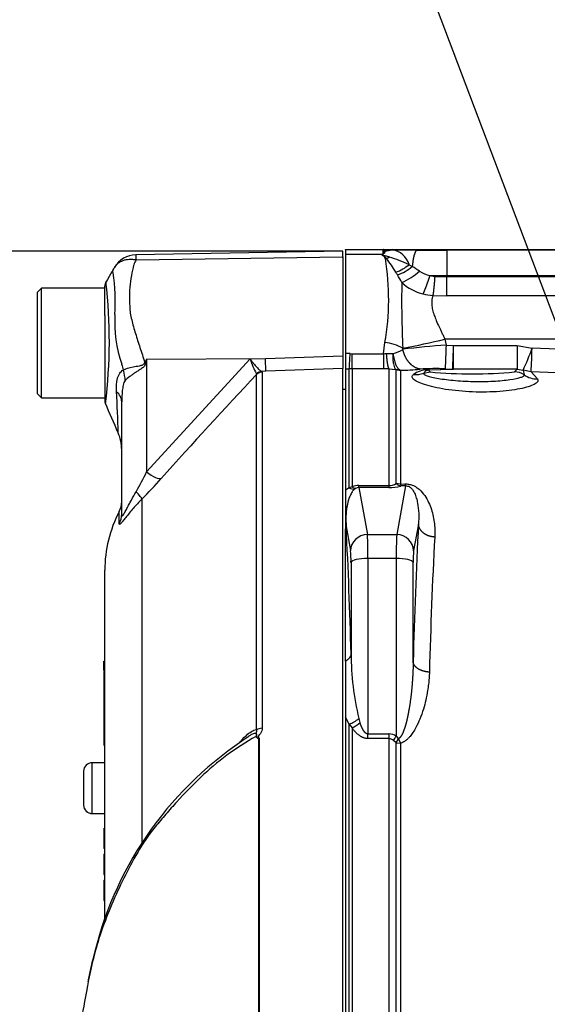
# Paper-space layout 'Sheet1' of a CAD drawing. Units: millimetres. Extents: x -21 to 210, y -8 to 297.
# Drawn here: x 38 to 45, y 183 to 195 of the extents above; entities that cross this region are included whole.
import ezdxf
from ezdxf import colors
from ezdxf.entities.mleader import LeaderData, LeaderLine
from ezdxf.enums import TextEntityAlignment as Align
from ezdxf.math import Vec2, Vec3

# ---------------------------------------------------------------- set-up
doc = ezdxf.new("R2010")
doc.units = ezdxf.units.MM
doc.layers.add('Default', color=7, linetype='Continuous')
doc.layers.add('DV1_Default', color=7, linetype='Continuous')
doc.styles.add('SEACAD_Arial', font='arial.ttf')
doc.dimstyles.new('ISO', dxfattribs={"dimtxt": 1.8, "dimasz": 2.52, "dimexe": 0.9, "dimexo": 0, "dimgap": 0.45, "dimtad": 1, "dimdec": 0, "dimlfac": 10, "dimdsep": 46, "dimtxsty": 'SEACAD_Arial', "dimblk1": '_SE_FILLED', "dimblk2": '_SE_FILLED', "dimsah": 1, "dimcen": 0.9, "dimadec": 0, "dimazin": 0, "dimtfac": 0.5, "dimtmove": 0, "dimatfit": 3, "dimfxl": 1, "dimarcsym": 0})

# ---------------------------------------------------------------- blocks, each defined once
blk = doc.blocks.new('SE')
at = {"layer": 'DV1_Default', "color": 7, "linetype": 'Continuous'}
for p, q in [((42.113, 191.977), (39.661, 191.934)), ((42.113, 191.909), (42.113, 191.977)), ((42.143, 191.996), (42.588, 191.996)), ((42.143, 191.995), (42.143, 191.996)), ((42.588, 191.995), (42.143, 191.995)), ((42.143, 191.995), (42.143, 191.937)), ((42.576, 191.937), (42.143, 191.937)), ((42.143, 191.937), (42.143, 190.765)), ((42.576, 191.937), (42.588, 191.946)), ((42.594, 191.945), (42.582, 191.936)), ((42.588, 191.995), (42.588, 191.996)), ((42.594, 191.996), (42.588, 191.996)), ((42.588, 191.946), (42.588, 191.995)), ((42.594, 191.995), (42.588, 191.995)), ((42.594, 191.945), (42.588, 191.946)), ((42.594, 191.995), (42.594, 191.996)), ((42.594, 191.996), (42.6, 191.995)), ((42.594, 191.995), (42.598, 191.976)), ((42.6, 191.995), (42.594, 191.995)), ((42.6, 191.995), (42.594, 191.995)), ((42.594, 191.995), (42.594, 191.995)), ((42.598, 191.976), (42.607, 191.976)), ((42.6, 191.995), (42.6, 191.995)), ((42.6, 191.995), (42.607, 191.976)), ((45.511, 191.995), (42.6, 191.995)), ((42.6, 191.995), (42.6, 191.995)), ((42.6, 191.995), (42.695, 191.995)), ((42.614, 191.889), (42.604, 191.913)), ((42.607, 191.976), (42.695, 191.995)), ((42.695, 191.995), (42.99, 191.991)), ((42.99, 191.991), (43.344, 191.989)), ((43.344, 191.989), (43.344, 191.69)), ((45.511, 191.989), (43.344, 191.989)), ((39.663, 191.875), (42.113, 191.909)), ((42.113, 191.909), (42.113, 190.738)), ((42.628, 191.89), (42.614, 191.889)), ((42.629, 191.89), (42.614, 191.889)), ((42.614, 191.889), (42.614, 191.889)), ((42.629, 191.89), (42.628, 191.89)), ((42.662, 191.908), (42.662, 191.908)), ((42.895, 191.817), (42.933, 191.797)), ((43.141, 191.69), (43.199, 191.677)), ((43.141, 191.69), (43.344, 191.69)), ((43.344, 191.672), (43.344, 191.69)), ((43.344, 191.69), (45.511, 191.69)), ((39.293, 191.387), (39.293, 191.562)), ((43.199, 191.677), (43.344, 191.672)), ((43.344, 191.448), (43.344, 191.672)), ((44.643, 191.672), (43.344, 191.672)), ((38.543, 191.539), (38.493, 191.489)), ((38.493, 191.489), (38.493, 190.289)), ((38.543, 190.239), (38.543, 191.539)), ((39.293, 191.539), (38.543, 191.539)), ((43.177, 191.452), (43.344, 191.448)), ((44.643, 191.448), (43.344, 191.448)), ((39.293, 191.214), (39.293, 191.387)), ((39.293, 191.214), (39.293, 190.21)), ((42.592, 190.762), (42.609, 190.895)), ((44.645, 190.935), (43.32, 190.935)), ((43.32, 190.935), (43.336, 190.863)), ((43.336, 190.863), (43.422, 190.86)), ((42.196, 190.763), (42.143, 190.765)), ((42.143, 190.765), (42.143, 190.585)), ((42.196, 190.763), (42.221, 190.762)), ((42.221, 190.762), (42.592, 190.762)), ((42.221, 190.583), (42.221, 190.762)), ((42.592, 190.762), (42.592, 190.583)), ((42.625, 190.766), (42.704, 190.765)), ((42.822, 190.814), (42.822, 190.828)), ((43.422, 190.86), (44.174, 190.86)), ((44.174, 190.86), (44.174, 190.579)), ((44.174, 190.86), (44.352, 190.827)), ((44.651, 190.817), (44.352, 190.827)), ((39.788, 190.698), (39.78, 190.655)), ((39.788, 190.698), (41.195, 190.707)), ((39.788, 189.361), (41.014, 190.701)), ((39.788, 190.698), (39.788, 189.361)), ((41.014, 190.701), (41.195, 190.707)), ((41.195, 190.707), (42.113, 190.738)), ((42.113, 190.738), (42.113, 190.587)), ((41.089, 190.516), (41.088, 190.525)), ((41.089, 186.308), (41.089, 190.516)), ((41.2, 190.554), (41.151, 190.552)), ((41.151, 190.552), (41.156, 190.545)), ((41.156, 190.545), (41.156, 186.324)), ((42.113, 190.587), (41.2, 190.554)), ((42.113, 182.402), (42.113, 190.587)), ((42.143, 190.585), (42.186, 190.584)), ((42.143, 190.585), (42.143, 189.144)), ((42.186, 189.173), (42.186, 190.584)), ((42.221, 190.583), (42.186, 190.584)), ((42.592, 190.583), (42.221, 190.583)), ((42.221, 190.583), (42.221, 189.186)), ((42.656, 190.584), (42.592, 190.583)), ((42.656, 190.584), (42.741, 190.576)), ((42.656, 190.584), (42.656, 189.2)), ((42.741, 190.576), (42.742, 190.575)), ((42.784, 190.571), (42.741, 190.576)), ((42.742, 189.225), (42.742, 190.575)), ((42.784, 190.571), (42.792, 190.567)), ((42.792, 190.567), (42.792, 189.218)), ((43.07, 190.533), (43.144, 190.548)), ((43.111, 190.572), (43.412, 190.58)), ((43.121, 190.57), (43.422, 190.579)), ((43.121, 190.57), (43.144, 190.548)), ((43.326, 190.583), (43.412, 190.58)), ((44.174, 190.579), (43.422, 190.579)), ((44.143, 190.548), (44.174, 190.579)), ((44.174, 190.579), (44.246, 190.566)), ((44.342, 190.548), (44.246, 190.566)), ((44.246, 190.566), (44.256, 190.512)), ((44.64, 190.537), (44.342, 190.548)), ((44.342, 190.548), (44.416, 190.463)), ((38.493, 190.289), (38.543, 190.239)), ((42.143, 190.339), (42.113, 190.339)), ((38.543, 190.239), (39.293, 190.239)), ((39.493, 188.862), (39.493, 190.193)), ((42.186, 189.173), (42.143, 189.144)), ((42.143, 189.144), (42.143, 188.68)), ((42.221, 189.186), (42.186, 189.173)), ((42.262, 189.166), (42.248, 189.156)), ((42.301, 189.176), (42.301, 189.2)), ((42.301, 189.2), (42.656, 189.2)), ((42.656, 189.176), (42.301, 189.176)), ((42.301, 189.176), (42.402, 188.619)), ((42.656, 189.2), (42.656, 189.176)), ((42.792, 189.218), (42.742, 189.225)), ((42.854, 189.196), (42.749, 188.619)), ((42.792, 189.218), (42.847, 189.22)), ((42.792, 189.218), (42.799, 189.195)), ((42.854, 189.196), (42.799, 189.195)), ((39.733, 189.041), (39.733, 184.968)), ((39.465, 188.749), (39.465, 188.893)), ((42.143, 188.68), (42.151, 188.715)), ((42.143, 187.12), (42.143, 188.68)), ((42.151, 188.715), (42.203, 188.429)), ((43.006, 188.744), (42.949, 188.429)), ((42.402, 188.619), (42.749, 188.619)), ((42.744, 188.336), (42.408, 188.336)), ((42.408, 188.336), (42.408, 186.257)), ((42.744, 188.336), (42.744, 186.232)), ((39.293, 184.048), (39.293, 188.196)), ((42.208, 188.287), (42.208, 187.207)), ((42.944, 187.111), (42.944, 188.287)), ((39.283, 187.12), (39.293, 187.12)), ((39.283, 187.009), (39.283, 187.12)), ((42.143, 187.12), (42.143, 186.456)), ((39.283, 187.009), (39.293, 187.009)), ((39.283, 187.008), (39.283, 187.009)), ((39.283, 186.997), (39.293, 186.997)), ((39.283, 186.997), (39.283, 186.992)), ((39.283, 186.992), (39.293, 186.992)), ((39.283, 186.992), (39.283, 186.645)), ((39.283, 186.645), (39.293, 186.645)), ((39.283, 186.645), (39.283, 186.472)), ((39.283, 186.472), (39.293, 186.472)), ((39.283, 186.472), (39.283, 186.125)), ((42.186, 186.372), (42.143, 186.456)), ((42.143, 186.456), (42.143, 182.43)), ((42.3, 186.439), (42.314, 186.392)), ((42.186, 182.431), (42.186, 186.372)), ((42.186, 186.372), (42.221, 186.328)), ((42.221, 186.328), (42.221, 182.431)), ((41.115, 182.398), (41.115, 186.204)), ((41.119, 186.209), (41.119, 182.398)), ((42.408, 186.202), (42.408, 186.257)), ((42.408, 186.257), (42.656, 186.257)), ((42.656, 186.202), (42.408, 186.202)), ((42.656, 186.257), (42.656, 186.202)), ((42.656, 186.202), (42.656, 182.427)), ((42.742, 186.15), (42.771, 186.201)), ((42.744, 186.232), (42.771, 186.201)), ((42.771, 186.201), (42.792, 186.146)), ((39.283, 186.125), (39.293, 186.125)), ((42.742, 186.15), (42.709, 186.179)), ((42.742, 186.15), (42.792, 186.146)), ((42.742, 182.399), (42.742, 186.15)), ((42.792, 186.146), (42.792, 182.398)), ((39.143, 185.315), (39.143, 185.915)), ((39.293, 185.915), (39.143, 185.915)), ((39.043, 185.815), (39.043, 185.415)), ((39.043, 185.414), (39.043, 185.415)), ((39.143, 185.314), (39.143, 185.315)), ((39.143, 185.315), (39.293, 185.315)), ((39.143, 185.314), (39.293, 185.314)), ((39.283, 185.14), (39.283, 184.899)), ((39.283, 184.895), (39.283, 184.896)), ((39.283, 184.831), (39.293, 184.831)), ((39.283, 184.831), (39.283, 184.591)), ((39.283, 184.591), (39.293, 184.591)), ((39.283, 184.523), (39.293, 184.523)), ((39.283, 184.523), (39.283, 184.282)), ((39.283, 184.282), (39.293, 184.282))]:
    blk.add_line(p, q, dxfattribs=at)
for centre, radius, start, end in [((39.666, 191.637), 0.297, 90.8029, 150.3609), ((39.908, 191.91), 0.247, 174.4601, 188.1457), ((42.537, 191.978), 0.0604, 327.8554, 358.5423), ((42.432, 192.166), 0.306, 304.246, 306.9451), ((42.464, 191.741), 0.222, 42.0444, 50.8065), ((42.457, 191.283), 0.658, 71.9198, 76.09), ((42.652, 191.745), 0.254, 16.6533, 80.2582), ((39.724, 191.408), 2.93, 349.9096, 9.4451), ((42.48, 192.195), 0.34, 295.9828, 302.4058), ((42.48, 192.195), 0.34, 295.9388, 302.379), ((41.483, 190.989), 1.457, 30.5371, 38.1944), ((41.875, 189.549), 2.487, 65.7908, 71.5507), ((42.573, 192.204), 0.503, 289.1781, 309.7518), ((42.57, 192.222), 0.559, 289.6503, 310.4863), ((41.852, 190.071), 2.036, 55.0089, 57.931), ((37.204, 191.386), 2.214, 355.8607, 8.7075), ((40.35, 190.297), 2.784, 30.1449, 30.9448), ((38.947, 189.471), 4.413, 28.9228, 30.2709), ((42.428, 192.435), 0.913, 294.7126, 310.3987), ((43.194, 191.996), 0.31, 235.7658, 260.1434), ((39.393, 191.562), 0.1, 150.0932, 180.0041), ((33.225, 190.915), 6.122, 353.0096, 6.5408), ((53.364, 191.385), 10.557, 178.8061, 183.0282), ((43.205, 192.044), 0.591, 227.983, 255.7875), ((43.224, 192.105), 0.655, 255.5177, 265.9382), ((40.985, 191.143), 1.575, 176.9941, 198.7239), ((42.544, 190.318), 0.581, 61.4396, 83.6504), ((41.287, 199.128), 8.441, 280.4761, 283.9335), ((43.88, 182.434), 8.447, 93.6925, 97.1969), ((2.739, 192.242), 40.621, 357.6594, 358.0543), ((38.67, 190.879), 3.529, 355.1994, 358.115), ((42.549, 191.272), 0.511, 274.7972, 278.4809), ((42.604, 191.165), 0.413, 284.0286, 301.799), ((2.898, 192.237), 40.548, 357.6587, 358.0543), ((11.563, 190.72), 31.859, 359.7466, 0.2525), ((40.863, 192.098), 3.713, 335.6305, 339.9871), ((3.728, 192.208), 40.647, 357.6595, 358.0541), ((47.018, 192.678), 7.797, 195.1713, 195.6952), ((52.919, 182.497), 15.481, 148.0117, 148.1699), ((41.801, 190.928), 0.819, 196.1048, 209.4911), ((93.994, 140.949), 72.497, 136.86547, 138.18643), ((42.738, 193.717), 3.151, 270.9682, 275.2456), ((43.121, 190.282), 0.29, 91.9027, 126.7245), ((42.968, 190.801), 0.287, 265.8775, 290.8056), ((43.209, 188.033), 2.553, 87.3833, 94.1013), ((43.129, 190.633), 0.0636, 253.9952, 263.6172), ((43.643, 195.694), 5.171, 264.4588, 275.5412), ((44.142, 190.346), 0.201, 55.3873, 89.7227), ((44.419, 190.756), 0.294, 236.2984, 269.3491), ((21.931, 189.313), 17.529, 1.6705, 3.2713), ((39.393, 190.21), 0.1, 179.9991, 202.5727), ((-43.648, 153.916), 90.527, 23.37006, 23.61041), ((38.993, 189.625), 0.5, 0.0013, 23.648), ((21.931, 189.313), 17.529, 1.67, 1.6705), ((36.773, 190.813), 3.347, 329.7525, 334.2881), ((35.488, 193.253), 5.981, 315.2191, 318.409), ((42.251, 189.293), 0.137, 241.5502, 268.7861), ((42.302, 188.973), 0.227, 90.0564, 110.7986), ((42.286, 189.268), 0.106, 231.7603, 256.5296), ((42.301, 189.099), 0.0776, 89.5717, 120.2193), ((42.655, 189.366), 0.166, 270.5256, 301.5707), ((42.657, 189.732), 0.556, 269.902, 284.7286), ((42.837, 189.334), 0.145, 229.1291, 254.8219), ((42.964, 189.242), 0.119, 190.8211, 202.5348), ((39.243, 189.009), 0.25, 332.3396, 0), ((40.793, 188.196), 1.5, 152.3396, 180), ((-24.22, 185.431), 66.452, 1.53149, 2.83272), ((108.341, 185.421), 65.419, 177.08839, 178.51951), ((37.64, 188.386), 4.768, 359.399, 2.7991), ((47.512, 188.386), 4.769, 177.2012, 180.6007), ((105.945, 185.332), 62.831, 177.0282, 178.48778), ((41.035, 188.313), 1.173, 358.7389, 5.6557), ((44.116, 188.313), 1.173, 174.344, 181.2614), ((45.662, 187.232), 3.454, 180.4095, 193.2787), ((42.044, 186.749), 0.402, 290.6834, 309.615), ((42.036, 186.701), 0.416, 296.3908, 311.9955), ((43.282, 182.665), 4.23, 122.673, 166.1177), ((41.028, 186.136), 0.107, 52.9189, 58.453), ((40.988, 186.173), 0.11, 24.8136, 29.3818), ((41.255, 186.034), 0.222, 127.6441, 129.2605), ((41.4, 185.989), 0.357, 141.8927, 142.91), ((42.654, 186.085), 0.173, 58.5409, 89.1899), ((42.653, 186.123), 0.0794, 44.8871, 87.3632), ((41.757, 186.849), 1.165, 324.8627, 327.9816), ((39.143, 185.815), 0.1, 90, 180), ((39.143, 185.415), 0.1, 180, 270), ((39.143, 185.414), 0.1, 180, 270)]:
    blk.add_arc(centre, radius, start, end, dxfattribs=at)
for centre, major_axis, ratio, start_param, end_param in [((39.757, 190.844), (0.442, -0.233), 0.320735, -1.383933, -1.352424), ((41.191, 190.802), (0.009, -0.25), 0.004338, 0.137312, 1.18238), ((39.103, 190.539), (0.313, -0.39), 0.764696, 0.810121, 1.085032), ((41.154, 190.453), (0.0507, 0.0862), 0.968548, 0.582497, 1.289362), ((41.16, 190.446), (-0.1, 0), 0.989788, 4.748143, 5.497787), ((42.799, 190.765), (-0.2, 0), 0.990599, 1.282314, 1.53589), ((43.422, 190.879), (0.01, -0.3), 0.53714, 6.156169, 6.221097), ((38.993, 190.193), (0.5, 0), 0.498357, 0, 0.505009), ((39.784, 189.456), (0.187, -0.166), 0.28094, 4.980248, 6.122061), ((39.556, 189.213), (0.177, -0.177), 0.075679, 0.162853, 0.992408), ((39.243, 188.862), (0.25, 0), 0.98153, 5.800419, 6.283185), ((42.402, 188.426), (-0.197, -0.036), 0.964861, 4.538965, 6.082667), ((42.749, 188.426), (-0.197, 0.036), 0.964861, 3.342111, 4.885813), ((42.408, 188.285), (0.2, 0), 0.258819, 1.570796, 3.087384), ((42.744, 188.285), (0.2, 0), 0.258819, 0.054209, 1.570796), ((41.16, 186.269), (-0.1, 0), 0.547956, 4.748143, 5.497787), ((41.081, 186.246), (-0.0451, -0.0215), 0.540522, 1.459686, 1.558789)]:
    blk.add_ellipse(centre, major_axis=major_axis, ratio=ratio, start_param=start_param, end_param=end_param, dxfattribs=at)
for points, degree, knots in [([(42.604, 191.913), (42.601, 191.915), (42.595, 191.917), (42.588, 191.921), (42.583, 191.924), (42.58, 191.927), (42.577, 191.93), (42.575, 191.934), (42.576, 191.936), (42.576, 191.937)], 3, [0, 0, 0, 0, 0.239531, 0.43276, 0.548256, 0.648065, 0.783908, 0.896421, 1, 1, 1, 1]), ([(42.582, 191.936), (42.582, 191.935), (42.581, 191.935), (42.581, 191.933), (42.583, 191.932), (42.585, 191.931), (42.588, 191.93), (42.591, 191.928), (42.597, 191.926), (42.605, 191.924), (42.612, 191.922), (42.616, 191.922)], 3, [0, 0, 0, 0, 0.041696, 0.083043, 0.133192, 0.1982, 0.2814, 0.383286, 0.509221, 0.715892, 1, 1, 1, 1]), ([(42.607, 191.976), (42.607, 191.976), (42.607, 191.976), (42.607, 191.976), (42.607, 191.976), (42.607, 191.976), (42.607, 191.976), (42.607, 191.975), (42.608, 191.972), (42.608, 191.968), (42.607, 191.963), (42.605, 191.959), (42.604, 191.956), (42.601, 191.952), (42.598, 191.948), (42.595, 191.946), (42.594, 191.945)], 3, [0, 0, 0, 0, 0.001621, 0.003251, 0.006528, 0.01315, 0.02667, 0.054873, 0.116596, 0.270382, 0.496704, 0.582919, 0.671719, 0.789393, 0.897973, 1, 1, 1, 1]), ([(42.99, 191.991), (42.981, 191.989), (42.971, 191.978), (42.962, 191.959), (42.95, 191.917), (42.94, 191.862), (42.938, 191.841), (42.935, 191.819), (42.933, 191.797)], 5, [0, 0, 0, 0, 0, 0, 0.653847, 0.653847, 0.653847, 1, 1, 1, 1, 1, 1]), ([(39.408, 191.784), (39.413, 191.794), (39.419, 191.803), (39.427, 191.812), (39.428, 191.812), (39.428, 191.813)], 3, [0, 0, 0, 0, 0.915644, 0.915644, 1, 1, 1, 1]), ([(39.428, 191.813), (39.435, 191.821), (39.442, 191.828), (39.458, 191.841), (39.468, 191.847), (39.488, 191.859), (39.499, 191.863), (39.521, 191.871), (39.533, 191.875), (39.557, 191.879), (39.57, 191.881), (39.596, 191.882), (39.609, 191.882), (39.629, 191.88), (39.636, 191.88), (39.649, 191.878), (39.656, 191.877), (39.663, 191.875)], 3, [0, 0, 0, 0, 0.131426, 0.131426, 0.276188, 0.276188, 0.42095, 0.42095, 0.565713, 0.565713, 0.710475, 0.710475, 0.855238, 0.855238, 0.927619, 0.927619, 1, 1, 1, 1]), ([(39.663, 191.875), (39.652, 191.856), (39.643, 191.837), (39.635, 191.811), (39.633, 191.806), (39.63, 191.796), (39.629, 191.79), (39.626, 191.775), (39.623, 191.764), (39.612, 191.71), (39.604, 191.666), (39.585, 191.527), (39.581, 191.429), (39.59, 191.297), (39.591, 191.27), (39.599, 191.217), (39.605, 191.19), (39.624, 191.11), (39.64, 191.056), (39.673, 190.946), (39.691, 190.891), (39.728, 190.777), (39.747, 190.72), (39.766, 190.661)], 3, [0, 0, 0, 0, 0.0625, 0.0625, 0.078125, 0.078125, 0.09375, 0.09375, 0.125, 0.125, 0.25, 0.25, 0.5, 0.5, 0.5625, 0.5625, 0.625, 0.625, 0.75, 0.75, 0.875, 0.875, 1, 1, 1, 1]), ([(39.393, 191.721), (39.392, 191.721), (39.392, 191.721), (39.392, 191.721), (39.392, 191.721), (39.391, 191.722), (39.391, 191.722), (39.39, 191.724), (39.389, 191.725), (39.388, 191.728), (39.388, 191.73), (39.388, 191.737), (39.389, 191.743), (39.394, 191.76), (39.4, 191.773), (39.408, 191.784)], 3, [0, 0, 0, 0, 0.007812, 0.007812, 0.015625, 0.03125, 0.0625, 0.0625, 0.125, 0.125, 0.25, 0.25, 0.5, 0.5, 1, 1, 1, 1]), ([(43.141, 191.69), (43.125, 191.64), (43.108, 191.591), (43.09, 191.544), (43.074, 191.503), (43.06, 191.471), (43.06, 191.471), (43.06, 191.471), (43.06, 191.471), (43.06, 191.471), (43.06, 191.471)], 5, [0, 0, 0, 0, 0, 0, 0.999992, 0.999992, 0.999992, 0.999992, 0.999992, 1, 1, 1, 1, 1, 1]), ([(43.199, 191.677), (43.196, 191.626), (43.192, 191.576), (43.187, 191.528), (43.182, 191.486), (43.177, 191.452), (43.177, 191.452), (43.177, 191.452), (43.177, 191.452), (43.177, 191.452), (43.177, 191.452)], 5, [0, 0, 0, 0, 0, 0, 0.999968, 0.999968, 0.999968, 0.999968, 0.999968, 1, 1, 1, 1, 1, 1]), ([(43.177, 191.452), (43.176, 191.447), (43.173, 191.438), (43.169, 191.423), (43.166, 191.408), (43.165, 191.392), (43.164, 191.376), (43.163, 191.36), (43.165, 191.33), (43.172, 191.283), (43.191, 191.219), (43.218, 191.151), (43.244, 191.094), (43.267, 191.045), (43.284, 191.009), (43.302, 190.972), (43.314, 190.947), (43.32, 190.935)], 3, [0, 0, 0, 0, 0.035622, 0.070785, 0.10554, 0.13994, 0.17404, 0.207896, 0.241566, 0.358963, 0.485619, 0.601515, 0.739636, 0.79768, 0.869466, 0.934732, 1, 1, 1, 1]), ([(42.704, 190.765), (42.704, 190.764), (42.704, 190.762), (42.704, 190.76), (42.704, 190.754), (42.703, 190.744), (42.703, 190.725), (42.703, 190.687), (42.709, 190.631), (42.724, 190.592), (42.737, 190.579), (42.741, 190.576)], 3, [0, 0, 0, 0, 0.00785, 0.015722, 0.031465, 0.062941, 0.125846, 0.251457, 0.501691, 0.874481, 1, 1, 1, 1]), ([(42.704, 190.765), (42.705, 190.761), (42.707, 190.749), (42.711, 190.726), (42.717, 190.696), (42.726, 190.666), (42.735, 190.641), (42.744, 190.62), (42.754, 190.603), (42.764, 190.59), (42.774, 190.579), (42.781, 190.574), (42.784, 190.571)], 3, [0, 0, 0, 0, 0.042161, 0.125805, 0.250776, 0.378663, 0.500882, 0.604947, 0.706873, 0.806678, 0.904381, 1, 1, 1, 1]), ([(39.512, 190.569), (39.541, 190.585), (39.582, 190.597), (39.653, 190.612), (39.678, 190.615), (39.717, 190.623), (39.731, 190.626), (39.755, 190.637), (39.764, 190.649), (39.766, 190.661)], 3, [0, 0, 0, 0, 0.5, 0.5, 0.75, 0.75, 0.875, 0.875, 1, 1, 1, 1]), ([(39.78, 190.655), (39.778, 190.648), (39.776, 190.641), (39.77, 190.628), (39.766, 190.622), (39.753, 190.605), (39.741, 190.596), (39.717, 190.578), (39.705, 190.57), (39.68, 190.554), (39.667, 190.546), (39.643, 190.531), (39.631, 190.523), (39.609, 190.507), (39.598, 190.499), (39.567, 190.475), (39.549, 190.459), (39.534, 190.444)], 3, [0, 0, 0, 0, 0.0625, 0.0625, 0.125, 0.125, 0.25, 0.25, 0.375, 0.375, 0.5, 0.5, 0.625, 0.625, 0.75, 0.75, 1, 1, 1, 1]), ([(41.014, 190.701), (41.021, 190.691), (41.028, 190.682), (41.041, 190.664), (41.047, 190.656), (41.067, 190.631), (41.08, 190.616), (41.103, 190.59), (41.115, 190.579), (41.135, 190.561), (41.144, 190.555), (41.151, 190.552)], 3, [0, 0, 0, 0, 0.125, 0.125, 0.25, 0.25, 0.5, 0.5, 0.75, 0.75, 1, 1, 1, 1]), ([(39.431, 190.313), (39.428, 190.368), (39.43, 190.422), (39.446, 190.48), (39.45, 190.491), (39.459, 190.512), (39.464, 190.522), (39.476, 190.539), (39.482, 190.547), (39.496, 190.56), (39.504, 190.565), (39.512, 190.569)], 3, [0, 0, 0, 0, 0.5, 0.5, 0.625, 0.625, 0.75, 0.75, 0.875, 0.875, 1, 1, 1, 1]), ([(44.416, 190.463), (44.418, 190.458), (44.423, 190.449), (44.42, 190.43), (44.395, 190.406), (44.332, 190.377), (44.238, 190.351), (44.116, 190.329), (43.972, 190.314), (43.813, 190.306), (43.647, 190.308), (43.482, 190.319), (43.326, 190.339), (43.188, 190.365), (43.074, 190.396), (42.99, 190.429), (42.94, 190.461), (42.928, 190.486), (42.933, 190.503), (42.943, 190.511), (42.947, 190.515)], 3, [0, 0, 0, 0, 0.030201, 0.060419, 0.121788, 0.184126, 0.247325, 0.311224, 0.37565, 0.44041, 0.50529, 0.570074, 0.634533, 0.698401, 0.761421, 0.823341, 0.883874, 0.942793, 0.971383, 1, 1, 1, 1]), ([(43.07, 190.533), (43.069, 190.529), (43.066, 190.52), (43.094, 190.505), (43.146, 190.489), (43.243, 190.468), (43.411, 190.445), (43.654, 190.431), (43.897, 190.434), (44.101, 190.454), (44.211, 190.478), (44.248, 190.495), (44.257, 190.505), (44.256, 190.51), (44.256, 190.512)], 3, [0, 0, 0, 0, 0.055216, 0.124467, 0.186992, 0.249612, 0.374245, 0.49897, 0.623889, 0.749027, 0.874265, 0.937146, 0.971711, 1, 1, 1, 1]), ([(43.07, 190.533), (43.072, 190.537), (43.074, 190.54), (43.079, 190.547), (43.082, 190.55), (43.089, 190.557), (43.092, 190.56), (43.099, 190.564), (43.102, 190.566), (43.108, 190.568), (43.109, 190.568), (43.113, 190.569), (43.114, 190.569), (43.118, 190.57), (43.119, 190.57), (43.121, 190.57)], 3, [0, 0, 0, 0, 0.25, 0.25, 0.5, 0.5, 0.75, 0.75, 0.875, 0.875, 0.9375, 0.9375, 0.96875, 0.96875, 1, 1, 1, 1]), ([(39.534, 190.444), (39.529, 190.438), (39.524, 190.429), (39.517, 190.41), (39.514, 190.4), (39.506, 190.369), (39.503, 190.347), (39.495, 190.282), (39.493, 190.238), (39.493, 190.193)], 3, [0, 0, 0, 0, 0.125, 0.125, 0.25, 0.25, 0.5, 0.5, 1, 1, 1, 1]), ([(39.493, 188.862), (39.493, 188.853), (39.494, 188.846), (39.497, 188.841), (39.499, 188.84), (39.503, 188.842), (39.506, 188.844), (39.515, 188.855), (39.522, 188.868), (39.538, 188.897), (39.547, 188.913), (39.564, 188.946), (39.572, 188.962), (39.59, 188.996), (39.599, 189.012), (39.626, 189.062), (39.645, 189.095), (39.664, 189.127)], 3, [0, 0, 0, 0, 0.125, 0.125, 0.1875, 0.1875, 0.25, 0.25, 0.375, 0.375, 0.5, 0.5, 0.625, 0.625, 0.75, 0.75, 1, 1, 1, 1]), ([(42.248, 189.156), (42.243, 189.151), (42.233, 189.141), (42.22, 189.123), (42.203, 189.095), (42.178, 189.038), (42.157, 188.949), (42.147, 188.851), (42.147, 188.772), (42.15, 188.732), (42.151, 188.715)], 3, [0, 0, 0, 0, 0.037331, 0.082599, 0.135959, 0.242041, 0.493536, 0.746585, 0.894069, 1, 1, 1, 1]), ([(42.847, 189.22), (42.862, 189.219), (42.892, 189.218), (42.931, 189.207), (42.964, 189.192), (43.016, 189.159), (43.07, 189.101), (43.119, 189.022), (43.165, 188.912), (43.191, 188.798), (43.201, 188.68), (43.2, 188.62), (43.199, 188.59)], 3, [0, 0, 0, 0, 0.035656, 0.073603, 0.105314, 0.141271, 0.268087, 0.39174, 0.514025, 0.757252, 0.879234, 1, 1, 1, 1]), ([(42.854, 189.196), (42.862, 189.197), (42.87, 189.196), (42.884, 189.193), (42.89, 189.19), (42.908, 189.181), (42.917, 189.173), (42.932, 189.156), (42.939, 189.147), (42.95, 189.129), (42.955, 189.12), (42.968, 189.092), (42.975, 189.072), (42.987, 189.033), (42.992, 189.013), (43.003, 188.953), (43.008, 188.912), (43.011, 188.829), (43.01, 188.787), (43.006, 188.744)], 3, [0, 0, 0, 0, 0.03125, 0.03125, 0.0625, 0.0625, 0.125, 0.125, 0.1875, 0.1875, 0.25, 0.25, 0.375, 0.375, 0.5, 0.5, 0.75, 0.75, 1, 1, 1, 1]), ([(39.733, 189.041), (39.696, 189.004), (39.662, 188.966), (39.613, 188.911), (39.598, 188.892), (39.568, 188.856), (39.554, 188.838), (39.528, 188.806), (39.517, 188.791), (39.497, 188.766), (39.489, 188.756), (39.479, 188.747), (39.476, 188.744), (39.472, 188.741), (39.47, 188.74), (39.466, 188.741), (39.465, 188.744), (39.465, 188.749)], 3, [0, 0, 0, 0, 0.25, 0.25, 0.375, 0.375, 0.5, 0.5, 0.625, 0.625, 0.75, 0.75, 0.8125, 0.8125, 0.875, 0.875, 1, 1, 1, 1]), ([(42.208, 187.207), (42.207, 187.188), (42.199, 187.169), (42.186, 187.15), (42.167, 187.134), (42.144, 187.12), (42.144, 187.12), (42.144, 187.12), (42.143, 187.12)], 5, [0, 0, 0, 0, 0, 0, 0.997345, 0.997345, 0.997345, 1, 1, 1, 1, 1, 1]), ([(42.944, 187.111), (42.943, 187.019), (42.938, 186.926), (42.932, 186.833), (42.919, 186.703), (42.899, 186.574), (42.893, 186.538), (42.882, 186.477), (42.868, 186.417), (42.862, 186.393), (42.851, 186.352), (42.838, 186.313), (42.832, 186.297), (42.82, 186.265), (42.804, 186.236), (42.795, 186.221), (42.784, 186.208), (42.771, 186.201)], 5, [0, 0, 0, 0, 0, 0, 0.487554, 0.487554, 0.487554, 0.678635, 0.678635, 0.678635, 0.81099, 0.81099, 0.81099, 0.900411, 0.900411, 0.900411, 1, 1, 1, 1, 1, 1]), ([(43.136, 186.99), (43.135, 186.966), (43.133, 186.918), (43.126, 186.845), (43.114, 186.758), (43.095, 186.66), (43.065, 186.547), (43.027, 186.438), (42.985, 186.346), (42.944, 186.277), (42.916, 186.239), (42.897, 186.217), (42.886, 186.206), (42.876, 186.196), (42.866, 186.187), (42.855, 186.179), (42.845, 186.171), (42.834, 186.165), (42.824, 186.159), (42.813, 186.154), (42.803, 186.149), (42.795, 186.147), (42.792, 186.146)], 3, [0, 0, 0, 0, 0.081136, 0.162681, 0.244739, 0.369381, 0.48976, 0.620529, 0.737059, 0.804389, 0.863773, 0.878924, 0.893434, 0.907325, 0.920621, 0.933351, 0.945548, 0.957248, 0.968493, 0.979331, 0.989814, 1, 1, 1, 1]), ([(41.156, 186.324), (41.156, 186.314), (41.155, 186.303), (41.149, 186.283), (41.144, 186.273), (41.135, 186.259), (41.131, 186.255), (41.126, 186.249), (41.124, 186.247), (41.119, 186.243), (41.117, 186.241), (41.113, 186.237), (41.112, 186.234), (41.11, 186.229), (41.111, 186.226), (41.113, 186.219), (41.116, 186.214), (41.119, 186.209)], 3, [0, 0, 0, 0, 0.25, 0.25, 0.5, 0.5, 0.625, 0.625, 0.6875, 0.6875, 0.75, 0.75, 0.8125, 0.8125, 0.875, 0.875, 1, 1, 1, 1]), ([(42.408, 186.202), (42.404, 186.202), (42.397, 186.203), (42.387, 186.204), (42.376, 186.206), (42.366, 186.208), (42.355, 186.212), (42.345, 186.216), (42.334, 186.221), (42.324, 186.227), (42.313, 186.234), (42.303, 186.241), (42.287, 186.253), (42.267, 186.272), (42.243, 186.298), (42.229, 186.318), (42.221, 186.328)], 3, [0, 0, 0, 0, 0.042419, 0.085053, 0.128213, 0.172199, 0.217293, 0.263757, 0.311832, 0.361735, 0.41366, 0.467779, 0.524243, 0.668383, 0.826589, 1, 1, 1, 1]), ([(42.408, 186.257), (42.401, 186.257), (42.394, 186.259), (42.388, 186.262), (42.373, 186.273), (42.361, 186.289), (42.355, 186.299), (42.342, 186.322), (42.331, 186.348), (42.325, 186.362), (42.319, 186.377), (42.314, 186.392)], 5, [0, 0, 0, 0, 0, 0, 0.245066, 0.245066, 0.245066, 0.580578, 0.580578, 0.580578, 1, 1, 1, 1, 1, 1]), ([(41.084, 186.227), (40.965, 186.161), (40.85, 186.087), (40.629, 185.923), (40.523, 185.834), (40.328, 185.648), (40.235, 185.552), (40.102, 185.405), (40.058, 185.355), (39.972, 185.256), (39.929, 185.206), (39.808, 185.056), (39.742, 184.956), (39.623, 184.752), (39.569, 184.649), (39.416, 184.341), (39.328, 184.135), (39.227, 183.843), (39.199, 183.752), (39.174, 183.662)], 3, [0, 0, 0, 0, 0.112227, 0.112227, 0.224454, 0.224454, 0.336681, 0.336681, 0.392795, 0.392795, 0.448908, 0.448908, 0.561136, 0.561136, 0.673363, 0.673363, 0.897817, 0.897817, 1, 1, 1, 1]), ([(40.891, 186.161), (40.898, 186.169), (40.906, 186.177), (40.931, 186.204), (40.95, 186.223), (40.989, 186.257), (41.009, 186.273), (41.049, 186.298), (41.07, 186.307), (41.089, 186.308)], 3, [0, 0, 0, 0, 0.117263, 0.117263, 0.411509, 0.411509, 0.705754, 0.705754, 1, 1, 1, 1]), ([(41.084, 186.227), (41.089, 186.24), (41.091, 186.253), (41.077, 186.266), (41.063, 186.263), (41.038, 186.254), (41.025, 186.248), (41.013, 186.24)], 3, [0, 0, 0, 0, 0.333, 0.333, 0.666001, 0.666001, 1, 1, 1, 1]), ([(41.093, 186.221), (41.092, 186.23), (41.093, 186.239), (41.092, 186.251), (41.091, 186.254), (41.089, 186.26), (41.087, 186.263), (41.087, 186.269), (41.088, 186.273), (41.09, 186.28), (41.091, 186.283), (41.092, 186.294), (41.091, 186.301), (41.089, 186.308)], 3, [0, 0, 0, 0, 0.25, 0.25, 0.375, 0.375, 0.5, 0.5, 0.625, 0.625, 0.75, 0.75, 1, 1, 1, 1]), ([(41.115, 186.204), (41.114, 186.204), (41.112, 186.203), (41.109, 186.203), (41.108, 186.204), (41.104, 186.205), (41.101, 186.206), (41.094, 186.211), (41.09, 186.215), (41.088, 186.219)], 3, [0, 0, 0, 0, 0.125, 0.125, 0.25, 0.25, 0.5, 0.5, 1, 1, 1, 1]), ([(41.093, 186.221), (41.094, 186.217), (41.097, 186.214), (41.103, 186.209), (41.105, 186.208), (41.108, 186.206), (41.109, 186.205), (41.112, 186.205), (41.113, 186.205), (41.114, 186.206)], 3, [0, 0, 0, 0, 0.5, 0.5, 0.75, 0.75, 0.875, 0.875, 1, 1, 1, 1]), ([(39.097, 183.325), (39.099, 183.332), (39.1, 183.338), (39.12, 183.44), (39.142, 183.539), (39.187, 183.709), (39.208, 183.781), (39.232, 183.854)], 3, [0, 0, 0, 0, 0.0395056, 0.0395056, 0.5973898, 0.5973898, 1, 1, 1, 1]), ([(39.174, 183.662), (39.172, 183.653), (39.17, 183.644), (39.141, 183.537), (39.12, 183.437), (39.063, 183.152), (39.038, 182.999), (39.009, 182.837), (39.001, 182.795), (38.992, 182.758), (38.99, 182.751), (38.989, 182.746)], 3, [0, 0, 0, 0, 0.020754, 0.020754, 0.252646, 0.252646, 0.716431, 0.716431, 0.948323, 0.948323, 1, 1, 1, 1])]:
    blk.add_open_spline(points, degree=degree, knots=knots, dxfattribs=at)
for points, degree in [([(39.402, 191.775), (39.402, 191.774), (39.368, 191.716), (39.3, 191.601)], 3), ([(42.625, 190.766), (42.629, 190.709), (42.634, 190.657), (42.641, 190.617), (42.649, 190.592), (42.656, 190.584)], 5), ([(43.026, 190.58), (42.971, 190.588), (42.916, 190.619), (42.869, 190.673), (42.837, 190.741), (42.822, 190.814)], 5), ([(43.199, 188.59), (43.139, 188.593), (43.081, 188.613), (43.034, 188.65), (43.009, 188.697), (43.006, 188.744)], 5), ([(43.136, 186.99), (43.077, 186.993), (43.018, 187.009), (42.972, 187.038), (42.947, 187.074), (42.944, 187.111)], 5), ([(41.013, 186.24), (41.007, 186.237), (41.002, 186.233), (40.996, 186.23)], 3)]:
    blk.add_open_spline(points, degree=degree, dxfattribs=at)
blk = doc.blocks.new('DMBLK6')
at = {"layer": 'Default', "linetype": 'Continuous'}
for points in [[(12.245, 189.457), (13.085, 189.457), (12.665, 191.977)], [(12.245, 161.109), (12.665, 158.589), (13.085, 161.109)]]:
    blk.add_hatch(color=7, dxfattribs=at).paths.add_polyline_path(points)
at = {"layer": 'Default', "color": 7, "linetype": 'Continuous'}
for p, q in [((42.113, 191.977), (11.765, 191.977)), ((12.665, 158.589), (12.665, 191.977)), ((49.636, 158.589), (11.765, 158.589))]:
    blk.add_line(p, q, dxfattribs=at)
at = {"layer": 'Default', "color": 7, "linetype": 'Continuous', "style": 'SEACAD_Arial'}
for s, p in [(')', (10.415, 179.803)), ('13.14"', (10.415, 171.664)), ('334', (8.255, 171.664)), ('(', (10.415, 169.942))]:
    blk.add_text(s, height=1.8, rotation=90, dxfattribs=at).set_placement(p, align=Align.TOP_LEFT)
blk = doc.blocks.new('_SE_FILLED')
at = {"color": 0}
blk.add_line((0, 0), (-1, 0), dxfattribs=at)
blk.add_solid([(0, 0), (-1, -0.1665), (-1, 0.1665), (0, 0)], dxfattribs=at)

psp = doc.layouts.new('Sheet1')

# ---------------------------------------------------------------- block references
at = {"layer": 'Default'}
psp.add_blockref('SE', (0, 0), dxfattribs=at)

# ---------------------------------------------------------------- dimensions: what is measured, and where the dimension line sits
at = {"layer": 'Default', "color": 7, "linetype": 'Continuous'}
dim = psp.add_linear_dim(base=(12.665, 191.977), p1=(49.636, 158.589), p2=(42.113, 191.977), angle=90, text='\\A1;<>', dimstyle='ISO', override={"dimpost": '\\X'}, dxfattribs=at)
dim.commit()
dim.dimension.update_dxf_attribs({"geometry": 'DMBLK6', "text_midpoint": (12.665, 175.283), "dimtype": 160})

# ---------------------------------------------------------------- leaders
ml = psp.add_multileader_mtext('Standard', dxfattribs=at)
ml.set_content('{\\pxsm0.9;\\fArial|b0||i0||c0|p34;\\W1.;CONDUIT ENTRIES 1 & 2\\P}', color=256)
ml.set_leader_properties()
ml.build(insert=Vec2(0, 0))
ml.multileader.update_dxf_attribs({"dogleg_length": 5.4, "arrow_head_size": 2.52})
ctx = ml.context
ctx.base_point, ctx.char_height, ctx.arrow_head_size, ctx.landing_gap_size = Vec3(5.653, 199.025), 1.8, 2.52, 0.63
notes = []
notes.append((ctx, [(0, (1, 1, 0), (41.653, 199.025), (-1, 0), 5.4, [(0, [(46.221, 186.925)], 0, [])])]))
ctx.mtext.insert = Vec3(6.283, 199.945)
for ctx, leaders in notes:
    for number, flags, end, landing, length, lines in leaders:
        leader = LeaderData()
        leader.index, (leader.has_last_leader_line, leader.has_dogleg_vector, leader.attachment_direction) = number, flags
        leader.last_leader_point, leader.dogleg_vector, leader.dogleg_length = Vec3(end), Vec3(landing), length
        for number, points, colour, breaks in lines:
            line = LeaderLine()
            line.index, line.vertices, line.color, line.breaks = number, Vec3.list(points), colors.encode_raw_color(colour), breaks
            leader.lines.append(line)
        ctx.leaders.append(leader)

doc.saveas('drawing.dxf')
